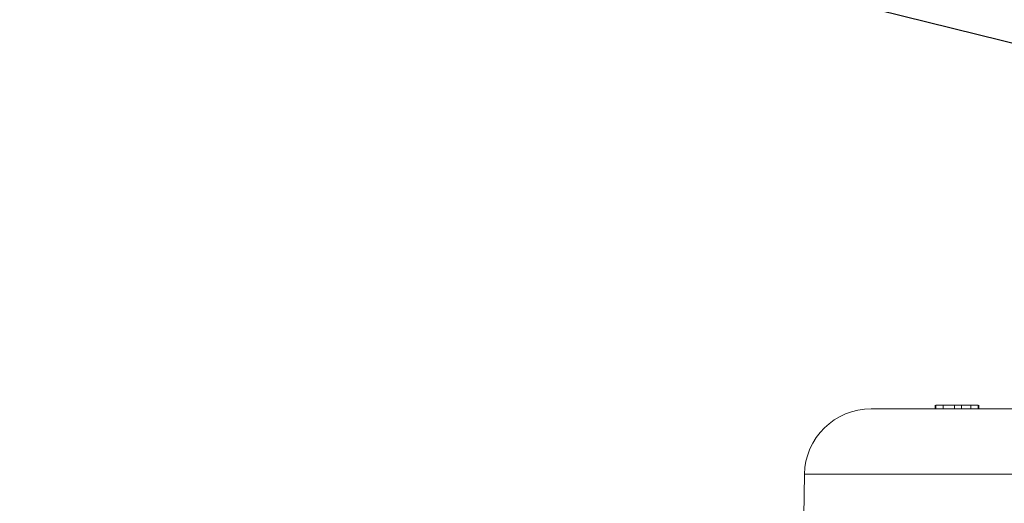
# Model space of a CAD drawing. Units: inches. Extents: x -8351 to 90785, y -16388 to 6019.
# Drawn here: x 57664 to 57669, y -943 to -941 of the extents above; entities that cross this region are included whole.
import ezdxf

# ---------------------------------------------------------------- set-up
doc = ezdxf.new("R2010")
doc.units = ezdxf.units.IN
doc.header["$MEASUREMENT"] = 0
doc.layers.add('TB_CONSTR', color=6, linetype='Continuous', plot=False)

msp = doc.modelspace()

# ---------------------------------------------------------------- linework, layer by layer
at = {"color": 252, "linetype": 'Continuous', "lineweight": 0, "true_color": 0x939598}
for p, q in [((57668.3293, -942.8906), (57668.3293, -942.909)), ((57668.3295, -942.8906), (57668.3295, -942.909)), ((57668.3295, -942.8906), (57668.3295, -942.909)), ((57668.333, -942.8906), (57668.333, -942.909)), ((57668.333, -942.8906), (57668.5399, -942.8906)), ((57668.3679, -942.909), (57668.3679, -942.8906)), ((57668.4241, -942.8906), (57668.4241, -942.909)), ((57668.4241, -942.8906), (57668.4241, -942.909)), ((57668.459, -942.8906), (57668.459, -942.909)), ((57668.5048, -942.8906), (57668.5048, -942.909)), ((57668.5049, -942.8906), (57668.5049, -942.909)), ((57668.5399, -942.8906), (57668.5399, -942.909)), ((57668.5399, -942.909), (57668.5399, -942.8906)), ((57668.5399, -942.8906), (57668.5399, -942.909)), ((57668.5434, -942.8906), (57668.5434, -942.909)), ((57668.5434, -942.8906), (57668.5434, -942.909)), ((57668.5434, -942.8906), (57668.5434, -942.909)), ((57667.6871, -943.2306), (57667.6835, -943.4364)), ((57667.6871, -943.2306), (57676.2199, -943.2306))]:
    msp.add_line(p, q, dxfattribs=at)
msp.add_arc((57668.0145, -943.2364), 0.3274, 90, 179, dxfattribs=at)
msp.add_open_spline([(57668.0145, -942.909), (57668.0145, -942.909), (57668.0146, -942.909), (57668.0152, -942.909), (57668.0162, -942.909), (57668.0175, -942.909), (57668.0193, -942.909), (57668.0215, -942.909), (57668.024, -942.909), (57668.027, -942.909), (57668.0344, -942.909), (57668.0497, -942.909), (57668.0791, -942.909), (57668.1175, -942.909), (57668.1655, -942.909), (57668.2228, -942.909), (57668.3127, -942.909), (57668.4495, -942.909), (57668.6516, -942.909), (57668.8904, -942.909), (57669.1632, -942.909), (57669.4658, -942.909), (57669.7931, -942.909), (57670.1394, -942.909), (57670.44, -942.909), (57670.6846, -942.909), (57670.8677, -942.909), (57671.0518, -942.909), (57671.2347, -942.909), (57671.4174, -942.909), (57671.5623, -942.909), (57671.6702, -942.909), (57671.741, -942.909), (57671.8118, -942.909), (57671.8826, -942.909), (57671.9299, -942.909), (57671.9535, -942.909)], degree=3, knots=[0, 0, 0, 0, 0.006368, 0.012735, 0.0191, 0.025464, 0.031828, 0.038193, 0.044558, 0.050925, 0.057295, 0.086904, 0.116515, 0.147004, 0.177496, 0.208759, 0.240025, 0.303831, 0.368644, 0.434147, 0.5, 0.565853, 0.631356, 0.69617, 0.759976, 0.791239, 0.822505, 0.852994, 0.883485, 0.913094, 0.942705, 0.954168, 0.965624, 0.97708, 0.988537, 1, 1, 1, 1], dxfattribs=at)
at = {"layer": 'TB_CONSTR'}
msp.add_line((57639.3378, -933.8466), (57910.4589, -1000.9176), dxfattribs=at)

doc.saveas('drawing.dxf')
